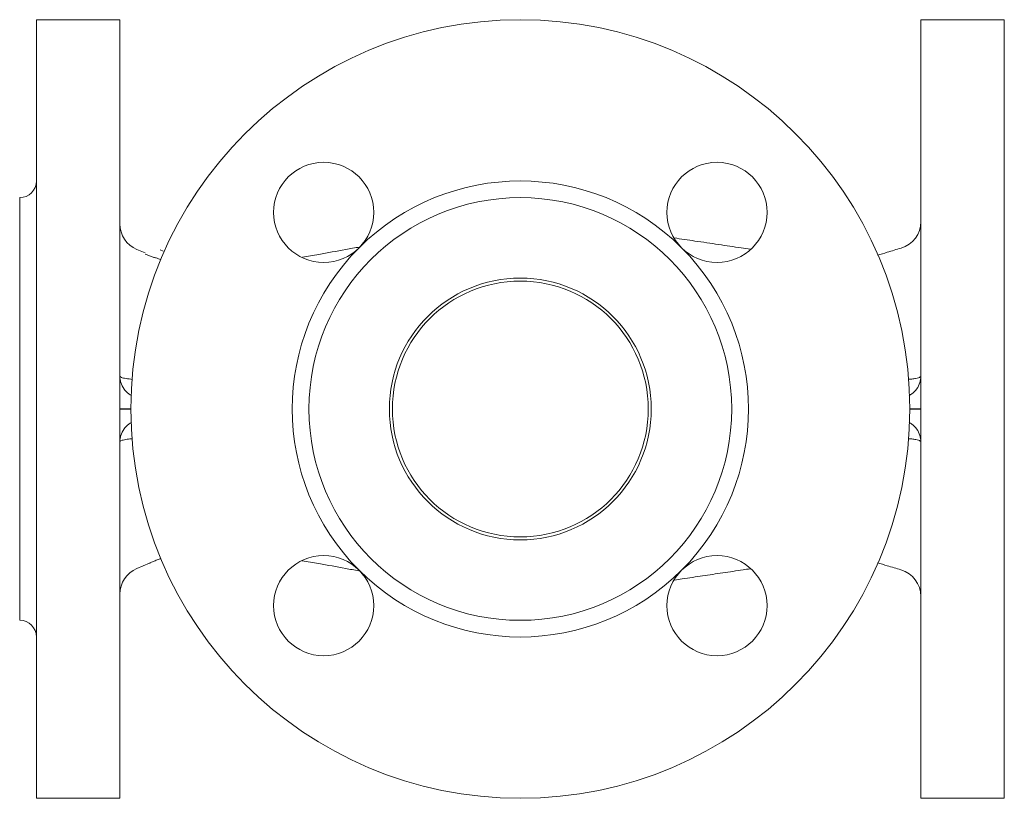
# Model space of a CAD drawing. Units: millimetres. Extents: x 92 to 702, y 122 to 749.
# Drawn here: x 307 to 484, y 609 to 749 of the extents above; entities that cross this region are included whole.
import ezdxf

# ---------------------------------------------------------------- set-up
doc = ezdxf.new("R2010")
doc.units = ezdxf.units.MM

msp = doc.modelspace()

# ---------------------------------------------------------------- linework, layer by layer
at = {"color": 7, "linetype": 'Continuous', "lineweight": 15}
for p, q in [((324.59, 748.6), (309.59, 748.6)), ((309.59, 748.6), (309.59, 608.6)), ((324.59, 748.6), (324.59, 684.5)), ((483.59, 748.6), (468.59, 748.6)), ((468.59, 684.5), (468.59, 748.6)), ((483.59, 608.6), (483.59, 748.6)), ((306.59, 716.6), (306.59, 640.6)), ((329.15, 706.65), (327.64, 707.3)), ((331.85, 707.23), (332.37, 707)), ((331.3, 705.72), (331.99, 705.43)), ((324.59, 684.5), (324.59, 678.6)), ((468.59, 684.5), (468.59, 678.6)), ((324.59, 678.6), (324.59, 672.7)), ((324.61, 678.55), (324.61, 678.65)), ((326.59, 678.65), (324.61, 678.65)), ((326.59, 678.55), (324.61, 678.55)), ((466.59, 678.65), (468.58, 678.65)), ((466.59, 678.55), (468.58, 678.55)), ((466.97, 678.55), (466.97, 678.65)), ((468.58, 678.55), (468.58, 678.65)), ((468.59, 678.6), (468.59, 672.7)), ((324.59, 672.7), (324.59, 608.6)), ((468.59, 608.6), (468.59, 672.7)), ((327.64, 649.9), (329.93, 650.88)), ((309.59, 608.6), (324.59, 608.6)), ((468.59, 608.6), (483.59, 608.6))]:
    msp.add_line(p, q, dxfattribs=at)
at = {"color": 8, "linetype": 'Continuous', "lineweight": 15}
for p, q in [((466.32, 683.98), (466.97, 683.98)), ((466.97, 673.22), (466.32, 673.22))]:
    msp.add_line(p, q, dxfattribs=at)
at = {"color": 7, "linetype": 'Continuous', "lineweight": 15}
for centre, radius in [((396.59, 678.6), 70), ((361.24, 713.95), 9), ((431.95, 713.95), 9), ((396.59, 678.6), 38), ((396.59, 678.6), 23.54), ((396.59, 678.6), 23), ((361.24, 643.24), 9), ((431.95, 643.24), 9)]:
    msp.add_circle(centre, radius, dxfattribs=at)
for centre, radius, start, end in [((306.59, 719.6), 3, 270, 0), ((396.59, 678.6), 41, 45, 135), ((329.59, 711.9), 5, 180.1271, 247.0583), ((463.59, 712.31), 5, 286.6812, 359.9751), ((396.59, 678.6), 41, 135, 225), ((396.59, 678.6), 41, 315, 45), ((329.59, 645.3), 5, 113.1263, 179.8294), ((396.59, 678.6), 41, 225, 315), ((463.59, 644.88), 5, 0.0146, 73.3836), ((306.59, 637.6), 3, 0, 90)]:
    msp.add_arc(centre, radius, start, end, dxfattribs=at)
for points, knots in [([(438, 707.31), (437.43, 707.39), (435.51, 707.68), (432.24, 708.17), (428.2, 708.77), (425.48, 709.17), (424.23, 709.36)], [0, 0, 0, 0, 0.127517, 0.432564, 0.739442, 1, 1, 1, 1]), ([(367.7, 707.72), (366.86, 707.57), (364.32, 707.12), (360.97, 706.5), (358.4, 706.06), (357.42, 705.89)], [0, 0, 0, 0, 0.234762, 0.709678, 1, 1, 1, 1]), ([(465.03, 707.53), (464.2, 707.28), (462.8, 706.85), (461.39, 706.43), (460.81, 706.26)], [0, 0, 0, 0, 0.590081, 1, 1, 1, 1]), ([(326.69, 681.05), (326.66, 681.06), (326.42, 681.17), (325.92, 681.54), (325.22, 682.27), (324.71, 683.31), (324.59, 684.11), (324.59, 684.49), (324.59, 684.5)], [0, 0, 0, 0, 0.024042, 0.165457, 0.386707, 0.70024, 0.997378, 1, 1, 1, 1]), ([(468.59, 684.5), (468.59, 684.49), (468.59, 684.11), (468.47, 683.31), (467.97, 682.27), (467.27, 681.54), (466.77, 681.17), (466.53, 681.06), (466.49, 681.04)], [0, 0, 0, 0, 0.002619, 0.2995, 0.612763, 0.833822, 0.975115, 1, 1, 1, 1]), ([(466.97, 683.98), (467.22, 684.01), (467.45, 684.05), (467.85, 684.13), (468.03, 684.17), (468.31, 684.26), (468.41, 684.31), (468.56, 684.4), (468.59, 684.45), (468.59, 684.5)], [0, 0, 0, 0, 0.25, 0.25, 0.5, 0.5, 0.75, 0.75, 1, 1, 1, 1]), ([(324.59, 672.7), (324.59, 672.7), (324.59, 673.09), (324.71, 673.88), (325.22, 674.92), (325.92, 675.66), (326.42, 676.03), (326.66, 676.14), (326.7, 676.15)], [0, 0, 0, 0, 0.002618, 0.299375, 0.612507, 0.833474, 0.974708, 1, 1, 1, 1]), ([(466.49, 676.15), (466.53, 676.13), (466.77, 676.03), (467.27, 675.66), (467.97, 674.92), (468.47, 673.88), (468.59, 673.09), (468.59, 672.7), (468.59, 672.7)], [0, 0, 0, 0, 0.024469, 0.165822, 0.386975, 0.700372, 0.997379, 1, 1, 1, 1]), ([(468.59, 672.7), (468.59, 672.75), (468.56, 672.79), (468.42, 672.89), (468.31, 672.93), (468.03, 673.02), (467.86, 673.06), (467.46, 673.14), (467.22, 673.18), (466.97, 673.22)], [0, 0, 0, 0, 0.25, 0.25, 0.5, 0.5, 0.75, 0.75, 1, 1, 1, 1]), ([(331.99, 651.76), (331.76, 651.66), (331.27, 651.46), (330.59, 651.17), (330.11, 650.95), (329.96, 650.89), (329.93, 650.88)], [0, 0, 0, 0, 0.278696, 0.58751, 0.897509, 1, 1, 1, 1]), ([(357.34, 651.32), (358.34, 651.15), (360.94, 650.7), (364.27, 650.09), (366.76, 649.64), (367.56, 649.5)], [0, 0, 0, 0, 0.300415, 0.778043, 1, 1, 1, 1]), ([(424.29, 647.84), (424.76, 647.91), (426.47, 648.17), (429.41, 648.6), (433.04, 649.14), (435.85, 649.56), (437.49, 649.81), (437.92, 649.87)], [0, 0, 0, 0, 0.09949, 0.358267, 0.625852, 0.90243, 1, 1, 1, 1]), ([(460.81, 650.94), (461.39, 650.76), (462.79, 650.34), (464.19, 649.92), (465.01, 649.68)], [0, 0, 0, 0, 0.4121186, 1, 1, 1, 1])]:
    msp.add_open_spline(points, degree=3, knots=knots, dxfattribs=at)
for points in [[(329.15, 706.44), (329.66, 706.25), (330.17, 706.05), (330.68, 705.86)], [(330.68, 705.86), (330.89, 705.83), (331.09, 705.79), (331.3, 705.72)]]:
    msp.add_open_spline(points, degree=3, dxfattribs=at)
at = {"color": 8, "linetype": 'Continuous', "lineweight": 15}
for points, knots in [([(324.59, 684.5), (324.65, 684.42), (324.77, 684.27), (325.6, 684.06), (326.46, 683.97), (326.87, 683.93)], [0, 0, 0, 0, 0.345195, 0.691417, 1, 1, 1, 1]), ([(326.86, 673.26), (326.54, 673.23), (325.75, 673.16), (324.94, 672.97), (324.61, 672.81), (324.6, 672.71), (324.59, 672.7)], [0, 0, 0, 0, 0.239846, 0.579273, 0.922734, 1, 1, 1, 1])]:
    msp.add_open_spline(points, degree=3, knots=knots, dxfattribs=at)

doc.saveas('drawing.dxf')
